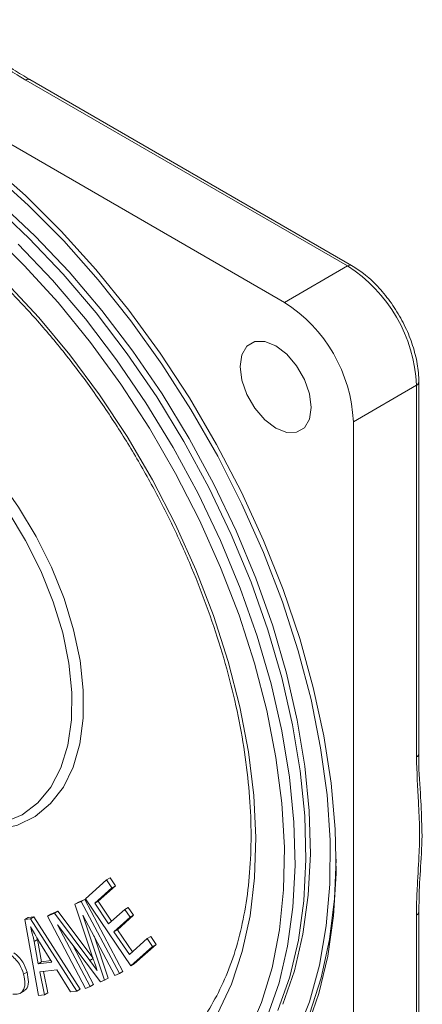
# Model space of a CAD drawing. Units: millimetres. Extents: x 15 to 430, y 15 to 300.
# Drawn here: x 376 to 391, y 237 to 274 of the extents above; entities that cross this region are included whole.
import ezdxf

# ---------------------------------------------------------------- set-up
doc = ezdxf.new("R2010")
doc.units = ezdxf.units.MM
doc.header["$LTSCALE"] = 1.5

msp = doc.modelspace()

# ---------------------------------------------------------------- linework, layer by layer
at = {"color": 7, "linetype": 'Continuous', "lineweight": 15}
for p, q in [((386.114864, 263.195092), (357.264906, 279.849818)), ((388.448317, 264.542165), (376.553454, 271.408923)), ((388.598304, 264.557017), (376.703442, 271.423775)), ((388.448317, 264.542165), (386.114864, 263.195092)), ((390.9939, 260.133086), (388.660447, 258.786012)), ((390.9939, 246.397338), (390.9939, 260.133086)), ((391.081769, 246.519799), (391.081769, 260.255546)), ((388.660447, 225.471145), (388.660447, 258.786012)), ((378.759566, 241.158751), (379.537887, 241.857029)), ((379.86307, 241.637338), (379.227143, 241.066794)), ((379.537887, 241.857029), (379.665166, 241.930506)), ((379.537887, 241.857029), (379.735791, 241.563862)), ((379.665166, 241.930506), (379.86307, 241.637338)), ((379.735791, 241.563862), (379.86307, 241.637338)), ((379.735791, 241.563862), (379.099864, 240.993317)), ((378.368901, 240.959505), (378.602887, 241.062313)), ((378.368901, 240.959505), (378.49618, 241.032982)), ((379.035726, 238.966193), (378.368901, 240.959505)), ((378.49618, 241.032982), (378.730167, 241.135789)), ((378.602887, 241.062313), (378.730167, 241.135789)), ((378.602887, 241.062313), (380.013765, 238.396102)), ((378.730167, 241.135789), (380.141045, 238.469579)), ((380.435549, 238.675113), (378.759566, 241.158751)), ((379.099864, 240.993317), (379.227143, 241.066794)), ((379.099864, 240.993317), (379.61306, 240.232737)), ((379.227143, 241.066794), (379.723239, 240.331556)), ((376.637058, 240.467506), (376.850642, 240.491822)), ((376.723363, 240.418345), (376.850642, 240.491822)), ((376.850642, 240.491822), (378.559522, 237.812608)), ((377.348021, 240.511857), (377.609494, 240.626233)), ((377.348021, 240.511857), (377.4753, 240.585333)), ((378.758899, 237.845646), (377.348021, 240.511857)), ((377.4753, 240.585333), (377.736773, 240.69971)), ((377.609494, 240.626233), (377.736773, 240.69971)), ((377.609494, 240.626233), (378.920795, 238.875163)), ((377.736773, 240.69971), (379.036376, 238.964261)), ((379.846582, 238.322189), (378.665849, 240.553826)), ((378.665849, 240.553826), (379.463342, 238.154663)), ((379.61306, 240.232737), (380.208684, 240.766951)), ((380.532513, 240.548915), (379.936888, 240.014701)), ((380.208684, 240.766951), (380.335963, 240.840428)), ((380.208684, 240.766951), (380.405233, 240.475438)), ((380.335963, 240.840428), (380.532513, 240.548915)), ((380.405233, 240.475438), (380.532513, 240.548915)), ((390.9939, 226.818219), (390.9939, 240.553966)), ((391.081769, 226.940679), (391.081769, 240.676427)), ((376.509779, 240.394029), (376.637058, 240.467506)), ((376.509779, 240.394029), (376.723363, 240.418345)), ((377.025743, 237.581935), (376.509779, 240.394029)), ((376.723363, 240.418345), (378.432242, 237.739131)), ((379.307034, 238.085935), (377.725105, 240.188886)), ((377.725105, 240.188886), (378.926279, 237.919004)), ((380.405233, 240.475438), (379.809609, 239.941225)), ((379.073939, 239.78252), (379.590621, 238.22814)), ((379.809609, 239.941225), (379.936888, 240.014701)), ((379.809609, 239.941225), (380.38004, 239.096014)), ((379.936888, 240.014701), (380.490217, 239.194831)), ((381.040873, 239.688703), (381.168152, 239.762179)), ((381.168152, 239.762179), (381.366056, 239.469011)), ((376.854825, 239.58298), (376.982104, 239.656457)), ((376.854825, 239.58298), (377.010522, 238.758579)), ((376.972145, 239.703203), (376.982104, 239.656457)), ((376.982104, 239.656457), (377.137802, 238.832056)), ((377.519417, 238.815654), (377.060007, 239.559139)), ((378.285456, 239.443978), (379.053558, 237.992481)), ((380.38004, 239.096014), (381.040873, 239.688703)), ((381.238777, 239.395535), (380.435549, 238.675113)), ((381.366056, 239.469011), (380.562828, 238.748589)), ((381.040873, 239.688703), (381.238777, 239.395535)), ((381.238777, 239.395535), (381.366056, 239.469011)), ((377.010522, 238.758579), (377.137802, 238.832056)), ((377.010522, 238.758579), (377.519417, 238.815654)), ((377.137802, 238.832056), (377.485207, 238.871019)), ((378.920795, 238.875163), (379.048074, 238.948639)), ((378.920795, 238.875163), (379.191939, 238.50765)), ((380.435549, 238.675113), (380.562828, 238.748589)), ((376.471193, 238.371652), (376.598472, 238.445129)), ((377.698129, 238.526677), (377.070767, 238.456158)), ((377.070767, 238.456158), (377.23742, 237.605106)), ((377.209384, 238.47174), (377.3647, 237.678583)), ((378.204877, 237.7135), (377.698129, 238.526677)), ((380.013765, 238.396102), (379.846582, 238.322189)), ((380.013765, 238.396102), (380.141045, 238.469579)), ((378.926279, 237.919004), (379.053558, 237.992481)), ((379.463342, 238.154663), (379.307034, 238.085935)), ((379.463342, 238.154663), (379.590621, 238.22814)), ((376.333887, 237.661307), (376.492986, 237.753153)), ((377.23742, 237.605106), (377.025743, 237.581935)), ((377.23742, 237.605106), (377.3647, 237.678583)), ((378.432242, 237.739131), (378.204877, 237.7135)), ((378.432242, 237.739131), (378.559522, 237.812608)), ((378.926279, 237.919004), (378.758899, 237.845646))]:
    msp.add_line(p, q, dxfattribs=at)
at = {"color": 7, "linetype": 'Continuous', "lineweight": 15, "flags": 128}
for points in [[(375.177571, 268.339182), (376.536442, 267.14029), (377.85943, 265.828752), (379.136741, 264.41428), (380.358918, 262.907344), (381.516913, 261.319104), (382.602151, 259.661316), (383.6066, 257.946254), (384.522821, 256.186617), (385.344031, 254.395432), (386.064151, 252.58596), (386.677849, 250.771598), (387.180581, 248.965779), (387.568625, 247.181873), (387.83911, 245.433085), (387.99003, 243.732367), (388.020271, 242.092306), (387.929605, 240.525048), (387.718709, 239.042193), (387.38914, 237.654722), (386.943337, 236.372908)], [(386.037717, 252.133084), (385.342303, 253.946255), (384.542986, 255.744048), (383.645849, 257.512778), (382.657721, 259.238986), (381.58612, 260.909533), (380.439204, 262.511707), (379.2257, 264.033312), (377.954843, 265.462769), (376.636307, 266.789201), (375.280125, 268.002509)], [(375.36068, 266.792941), (376.667885, 265.570074), (377.934139, 264.239266), (379.149531, 262.810938), (380.304548, 261.296264), (381.390151, 259.707103), (382.397845, 258.055889), (383.319742, 256.355547), (384.148628, 254.619382), (384.878014, 252.860984), (385.502195, 251.094115), (386.016281, 249.332602), (386.416252, 247.590232), (386.698978, 245.88064), (386.862244, 244.217208), (386.904774, 242.612953), (386.826236, 241.080431), (386.62724, 239.631637), (386.30935, 238.277908), (385.875049, 237.029839)], [(375.593709, 266.857545), (376.893745, 265.641383), (378.153053, 264.317877), (379.361779, 262.897381), (380.510461, 261.391016), (381.590111, 259.81057), (382.592277, 258.168413), (383.509118, 256.477396), (384.333458, 254.750754), (385.058844, 253.002001), (385.679601, 251.244822), (386.190868, 249.49297), (386.588645, 247.760157), (386.86982, 246.059942), (387.03219, 244.405633), (387.074488, 242.810177), (386.996379, 241.286061), (386.798476, 239.845212), (386.482329, 238.498908), (386.05041, 237.257685)], [(384.762148, 236.14253), (385.269421, 237.319873), (385.660529, 238.610867), (385.932321, 240.005118), (386.082608, 241.491402), (386.110183, 243.05775), (386.014821, 244.691553), (385.797293, 246.379654), (385.459348, 248.108463), (385.003706, 249.864061), (384.434038, 251.632313), (383.754931, 253.39898), (382.97185, 255.14984), (382.091102, 256.870795), (381.119778, 258.54799), (380.065697, 260.167919), (378.937348, 261.717543), (377.743815, 263.184381), (376.494707, 264.556626), (375.200082, 265.823227)], [(385.478362, 236.800837), (385.912663, 238.048905), (386.230553, 239.402634), (386.429549, 240.851429), (386.508087, 242.383951), (386.465557, 243.988206), (386.302291, 245.651638), (386.019565, 247.361229), (385.619594, 249.1036), (385.105508, 250.865112), (384.481328, 252.631982), (383.751941, 254.390379), (382.923055, 256.126544), (382.001158, 257.826886), (380.993464, 259.4781), (379.907861, 261.067262), (378.752844, 262.581935), (377.537452, 264.010263), (376.271198, 265.341071)], [(385.789885, 258.549113), (386.196309, 258.388823), (386.562951, 258.39289), (386.853919, 258.560918), (387.040733, 258.876456), (387.105104, 259.308619), (387.040733, 259.815103), (386.853919, 260.346333), (386.562951, 260.850304), (386.196309, 261.277688), (385.789885, 261.586645), (385.383461, 261.746935), (385.01682, 261.742867), (384.725851, 261.57484), (384.539038, 261.259301), (384.474666, 260.827138), (384.539038, 260.320654), (384.725851, 259.789425), (385.01682, 259.285452), (385.383461, 258.85807), (385.789885, 258.549113)], [(377.565635, 252.129888), (377.106592, 253.272482), (376.546249, 254.391242), (375.895511, 255.464392), (375.167044, 256.471044), (374.375027, 257.391606), (373.534876, 258.208159), (372.662943, 258.904811), (371.776199, 259.468001), (370.891905, 259.886768), (370.027271, 260.152962), (369.199126, 260.2614), (368.423591, 260.209973), (367.715759, 259.999681), (367.089408, 259.634617), (366.556729, 259.121887), (366.12809, 258.47147), (365.811834, 257.696027), (365.614116, 256.810651), (365.538785, 255.832573), (365.587307, 254.780832), (365.758738, 253.675898), (366.049741, 252.539278), (366.364713, 251.622525)], [(368.764518, 247.465491), (369.025993, 247.152625), (369.84407, 246.281946), (370.702202, 245.523496), (371.583688, 244.892037), (372.471369, 244.399859), (373.347969, 244.056542), (374.196425, 243.868769), (375.000223, 243.840194), (375.743717, 243.971374), (376.412438, 244.259754), (376.993368, 244.699723), (377.475201, 245.282716), (377.848558, 245.997387), (378.106173, 246.829824), (378.24303, 247.763826), (378.256467, 248.781214), (378.146222, 249.862185), (377.914441, 250.985699), (377.565635, 252.129888)], [(386.54486, 236.115339), (387.03436, 237.355354), (387.407079, 238.706256), (387.660179, 240.157766), (387.791738, 241.698834), (387.800751, 243.317733), (387.687151, 245.002142), (387.451801, 246.739243), (387.096493, 248.515813), (386.623933, 250.318333), (386.037717, 252.133084)], [(383.301091, 232.302023), (383.302017, 232.302558), (384.252212, 232.95146), (385.108414, 233.745699), (385.864109, 234.679228), (386.513542, 235.744944), (387.051774, 236.934735), (387.474707, 238.239547), (387.779122, 239.649449), (387.962702, 241.153711), (388.023705, 242.619024)]]:
    msp.add_lwpolyline(points, dxfattribs=at)
at = {"color": 8, "linetype": 'Continuous', "lineweight": 15, "flags": 128}
for points in [[(375.822106, 263.931983), (377.029093, 262.638942), (378.183288, 261.250318), (379.274845, 259.77796), (380.29445, 258.234426), (381.233405, 256.632888), (382.083699, 254.987009), (382.838076, 253.310831), (383.490102, 251.618654), (384.034214, 249.924916), (384.465768, 248.244067), (384.781084, 246.590447), (384.977472, 244.978164), (385.053254, 243.420975), (385.007786, 241.932163), (384.841455, 240.524431), (384.55568, 239.209791), (384.152899, 237.999457), (383.636548, 236.903755)], [(365.538926, 255.842729), (365.555478, 256.509032), (365.681702, 257.462306), (365.927751, 258.317002), (366.289041, 259.057198), (366.758842, 259.669106), (367.328401, 260.141328), (367.98711, 260.465066), (368.722698, 260.63429), (369.521463, 260.645847), (370.368524, 260.499524), (371.248103, 260.198044), (372.143815, 259.747025), (373.038974, 259.154867), (373.916906, 258.432602), (374.761255, 257.593684), (375.556294, 256.65374), (376.287212, 255.630281), (376.940394, 254.54237), (377.503672, 253.410274), (377.966554, 252.255081)], [(377.966554, 252.255081), (378.320416, 251.098311), (378.558667, 249.961511), (378.676869, 248.865859), (378.672821, 247.831765), (378.546596, 246.878491), (378.300547, 246.023795), (377.939257, 245.283599), (377.469457, 244.671691), (376.899897, 244.199469), (376.241188, 243.875731), (375.5056, 243.706507), (374.706835, 243.694949), (373.859774, 243.841273), (372.980195, 244.142752), (372.35619, 244.441987)]]:
    msp.add_lwpolyline(points, dxfattribs=at)
at = {"color": 8, "linetype": 'Continuous', "lineweight": 15}
for centre, radius, start, end in [((376.64133, 271.286262), 0.150889, 65.691891, 125.6181923), ((388.535087, 264.430641), 0.141304, 63.4095215, 127.8844575), ((390.938303, 260.265729), 0.143824, 292.7408097, 355.9537843), ((390.93163, 246.534773), 0.150884, 294.3747697, 354.3044599), ((390.93163, 240.691401), 0.150884, 294.3747697, 354.3044599)]:
    msp.add_arc(centre, radius, start, end, dxfattribs=at)
at = {"color": 7, "linetype": 'Continuous', "lineweight": 15}
for centre in [(385.467129, 259.881589), (383.133677, 258.534516)]:
    msp.add_arc(centre, 5.53249, 2.6054528, 57.3945473, dxfattribs=at)
for points, knots in [([(376.553454, 271.408923), (376.472632, 271.456336), (376.163443, 271.63772), (375.540849, 272.035344), (374.795756, 272.541618), (373.940389, 273.066928), (372.831014, 273.616201), (372.00722, 274.05583), (371.49322, 274.330134)], [0, 0, 0, 0, 0.048247861, 0.184575128, 0.388594564, 0.530198705, 0.706871371, 1, 1, 1, 1]), ([(376.707784, 271.426626), (376.499216, 271.548721), (375.927229, 271.883561), (375.296432, 272.338377), (374.794323, 272.633419), (374.660343, 272.712146)], [0, 0, 0, 0, 0.296155805, 0.812189124, 1, 1, 1, 1]), ([(363.503903, 269.295667), (363.525094, 269.301256), (363.864197, 269.390696), (364.581678, 269.436941), (365.65049, 269.421908), (366.769837, 269.254825), (367.922007, 268.956179), (369.101305, 268.523231), (370.298477, 267.960174), (371.504591, 267.270435), (372.710137, 266.458928), (373.905486, 265.531507), (375.081021, 264.495054), (376.227228, 263.35742), (377.334796, 262.127369), (378.394734, 260.814486), (379.398457, 259.429086), (380.337863, 257.98211), (381.20541, 256.485037), (381.994157, 254.949805), (382.697845, 253.388695), (383.310952, 251.814229), (383.828751, 250.23905), (384.247346, 248.675833), (384.563718, 247.137184), (384.77577, 245.63552), (384.882356, 244.182947), (384.883333, 242.791083), (384.779461, 241.471029), (384.572698, 240.232831), (384.265033, 239.086802), (383.862207, 238.037374), (383.358733, 237.105035), (382.946547, 236.478324), (382.679083, 236.201544), (382.636536, 236.157516)], [0, 0, 0, 0, 0.0021829938, 0.0349327254, 0.0674065194, 0.0996385273, 0.1316983776, 0.1636543107, 0.1955585969, 0.2274460361, 0.2593332352, 0.2912324521, 0.3231499948, 0.35508751, 0.3870438692, 0.419016376, 0.4510015249, 0.4829953037, 0.5149935667, 0.546992027, 0.578984966, 0.6109679544, 0.6429366809, 0.6748869312, 0.7068148841, 0.7387174693, 0.7705931658, 0.8024431999, 0.8342735006, 0.8660965369, 0.8979287353, 0.9298052373, 0.9617790325, 0.993919967, 1, 1, 1, 1]), ([(391.081769, 260.255546), (391.078525, 260.367702), (391.069166, 260.6913), (390.966734, 261.260031), (390.744959, 261.945138), (390.425953, 262.616411), (390.025486, 263.245891), (389.558962, 263.805182), (389.075721, 264.25299), (388.747027, 264.462308), (388.598304, 264.557017)], [0, 0, 0, 0, 0.072216696, 0.208363676, 0.344277398, 0.479909529, 0.615476503, 0.751235476, 0.887442408, 1, 1, 1, 1]), ([(390.9939, 240.553966), (390.994555, 240.648431), (390.99706, 241.00981), (391.030153, 241.786078), (391.0961, 242.760707), (391.123397, 243.795734), (391.044445, 244.940051), (391.01332, 245.837427), (390.9939, 246.397338)], [0, 0, 0, 0, 0.048247861, 0.184575128, 0.388594564, 0.530198705, 0.706871371, 1, 1, 1, 1]), ([(391.190179, 243.896812), (391.176461, 244.286364), (391.145915, 245.153745), (391.063767, 245.996659), (391.080064, 246.502342), (391.08059, 246.518658)], [0, 0, 0, 0, 0.4410132289, 0.9819640516, 1, 1, 1, 1]), ([(391.085882, 240.679273), (391.087358, 240.889117), (391.091528, 241.481984), (391.159687, 242.538597), (391.212476, 243.419165), (391.191565, 243.867132), (391.190179, 243.896812)], [0, 0, 0, 0, 0.199784503, 0.564447849, 0.971142256, 1, 1, 1, 1]), ([(377.060007, 239.559139), (376.996278, 239.662234), (376.882478, 239.846328), (376.774567, 240.034145), (376.727087, 240.116782)], [0, 0, 0, 0, 0.5600099488, 1, 1, 1, 1]), ([(376.727087, 240.116782), (376.754453, 240.016394), (376.803322, 239.837127), (376.839087, 239.660638), (376.854825, 239.58298)], [0, 0, 0, 0, 0.559988352, 1, 1, 1, 1]), ([(375.980383, 239.090666), (376.040771, 239.043892), (376.161469, 238.950406), (376.35395, 238.703061), (376.426772, 238.497216), (376.471193, 238.371652)], [0, 0, 0, 0, 0.280843299, 0.561318099, 1, 1, 1, 1]), ([(376.107662, 239.164143), (376.168051, 239.117369), (376.288749, 239.023883), (376.481229, 238.776538), (376.554051, 238.570693), (376.598472, 238.445129)], [0, 0, 0, 0, 0.280843299, 0.561318099, 1, 1, 1, 1]), ([(379.191939, 238.50765), (379.162309, 238.59325), (379.109398, 238.746108), (379.058237, 238.898944), (379.035726, 238.966193)], [0, 0, 0, 0, 0.559993464, 1, 1, 1, 1]), ([(376.471193, 238.371652), (376.496151, 238.247717), (376.546026, 238.000049), (376.460209, 237.736506), (376.286164, 237.621595), (376.146757, 237.628165), (376.076943, 237.631455)], [0, 0, 0, 0, 0.279697526, 0.558940919, 0.779121139, 1, 1, 1, 1]), ([(376.598472, 238.445129), (376.622691, 238.322517), (376.67109, 238.077492), (376.604336, 237.828318), (376.501726, 237.77413), (376.469198, 237.756952)], [0, 0, 0, 0, 0.406212083, 0.811764615, 1, 1, 1, 1])]:
    msp.add_open_spline(points, degree=3, knots=knots, dxfattribs=at)

doc.saveas('drawing.dxf')
